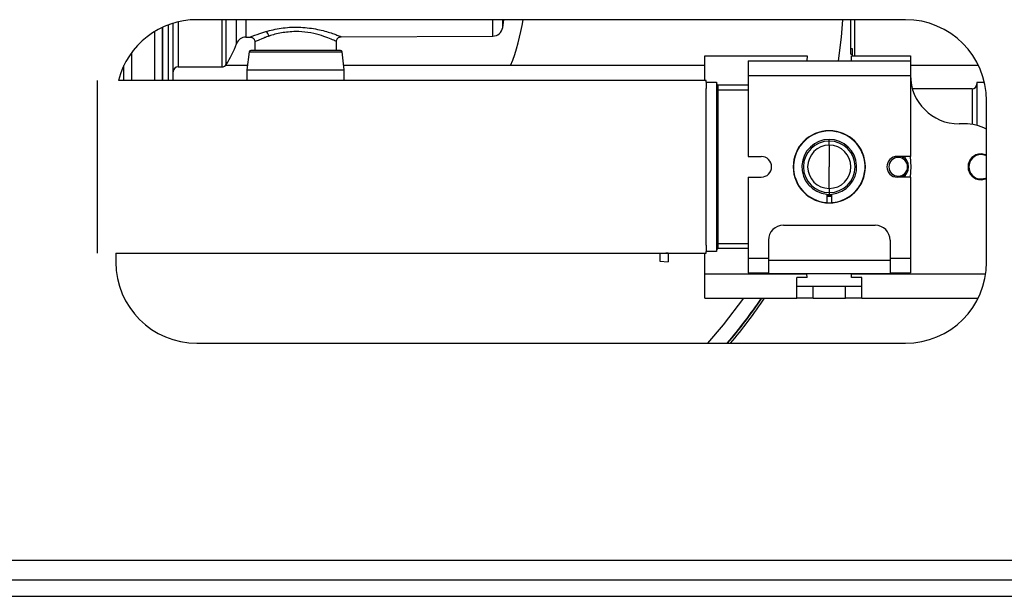
# Model space of a CAD drawing. Units: inches. Extents: x 17 to 136, y 17 to 142.
# Drawn here: x 124 to 130, y 92 to 96 of the extents above; entities that cross this region are included whole.
import ezdxf

# ---------------------------------------------------------------- set-up
doc = ezdxf.new("R2010")
doc.units = ezdxf.units.IN
doc.header["$MEASUREMENT"] = 0

msp = doc.modelspace()

# ---------------------------------------------------------------- linework, layer by layer
at = {"color": 8, "linetype": 'Continuous', "lineweight": 25}
for p, q in [((124.6449, 95.1598), (124.6449, 95.5031)), ((124.7041, 95.5212), (124.7041, 95.2438)), ((124.9748, 95.2438), (124.9748, 95.5348)), ((125.0001, 95.2577), (125.0001, 95.5348)), ((125.0638, 95.3868), (125.0638, 95.5348)), ((125.1218, 95.5348), (125.1218, 95.4276)), ((126.6429, 95.4336), (126.6429, 95.5348)), ((124.5613, 95.1598), (124.5613, 95.4626)), ((124.6086, 95.1598), (124.6086, 95.4879)), ((124.4179, 95.1598), (124.4179, 95.3319)), ((125.142, 95.3361), (125.7142, 95.3361)), ((124.3697, 95.1598), (124.3697, 95.2519)), ((128.2161, 95.1003), (128.0321, 95.1003)), ((129.5961, 95.1088), (129.5961, 94.889)), ((128.7161, 94.7868), (128.7161, 94.7966)), ((129.1633, 94.6916), (129.1859, 94.6783)), ((129.1859, 94.6783), (129.1843, 94.6916)), ((129.5961, 94.6859), (129.5961, 94.6788)), ((129.5711, 94.6278), (129.5761, 94.6278)), ((129.1859, 94.5773), (129.1633, 94.5641)), ((129.1843, 94.5641), (129.1859, 94.5773)), ((129.5961, 94.5697), (129.5961, 94.5768)), ((127.7242, 94.0952), (127.7094, 94.0958)), ((128.0321, 94.1553), (128.2161, 94.1553)), ((128.8534, 93.9675), (129.6798, 93.9675)), ((114.9391, 91.9798), (135.8861, 91.9798))]:
    msp.add_line(p, q, dxfattribs=at)
at = {"color": 7, "linetype": 'Continuous', "lineweight": 25}
for p, q in [((129.1851, 95.5348), (124.8201, 95.5348)), ((126.704, 95.4864), (126.7109, 95.5348)), ((128.849, 95.3227), (128.849, 95.5348)), ((128.8721, 95.5348), (128.8721, 95.3128)), ((124.6094, 95.1598), (124.6094, 95.4883)), ((125.7094, 95.4299), (126.6429, 95.4336)), ((125.1218, 95.4276), (125.1478, 95.4277)), ((125.1766, 95.3987), (125.1771, 95.3448)), ((125.6791, 95.3448), (125.6796, 95.4009)), ((125.142, 95.3361), (125.1281, 95.2248)), ((125.7281, 95.2248), (125.7142, 95.3361)), ((127.9501, 95.1598), (127.9501, 95.3128)), ((127.9501, 95.3128), (128.5801, 95.3128)), ((128.5801, 95.3128), (128.5783, 95.2808)), ((128.849, 95.3571), (128.8569, 95.3571)), ((128.849, 95.3227), (128.8569, 95.3227)), ((128.8521, 95.3128), (129.2161, 95.3128)), ((128.8538, 95.2808), (128.8521, 95.3128)), ((128.8569, 95.3571), (128.8569, 95.3227)), ((128.8569, 95.3227), (128.8569, 95.3128)), ((129.2161, 95.3128), (129.2161, 95.2808)), ((125.1314, 95.2516), (124.9949, 95.2516)), ((127.9501, 95.2516), (125.7247, 95.2516)), ((128.2161, 95.2808), (129.2161, 95.2808)), ((128.2161, 95.2808), (128.2161, 95.1908)), ((129.2161, 95.2808), (129.2161, 95.1908)), ((129.6357, 95.2516), (129.2161, 95.2516)), ((124.7041, 95.2438), (124.9748, 95.2438)), ((125.1281, 95.2248), (125.1281, 95.1598)), ((125.1281, 95.2248), (125.7281, 95.2248)), ((125.7281, 95.1598), (125.7281, 95.2248)), ((128.2161, 95.1908), (128.2161, 94.6916)), ((128.2161, 95.1908), (129.2161, 95.1908)), ((129.2161, 95.1908), (129.2161, 94.6916)), ((124.2071, 94.0958), (124.2071, 95.1598)), ((127.9571, 95.1598), (124.336, 95.1598)), ((127.9571, 95.1503), (127.9571, 95.1598)), ((127.9571, 95.1503), (127.9571, 95.1115)), ((127.9571, 95.1503), (128.0221, 95.1503)), ((128.0221, 95.1503), (128.0221, 94.1053)), ((128.0321, 95.1003), (128.0321, 95.1303)), ((128.2161, 95.1303), (128.0321, 95.1303)), ((129.6721, 95.1478), (129.6261, 95.1478)), ((129.6261, 95.1478), (129.6261, 94.8827)), ((127.9571, 94.6278), (127.9571, 95.1115)), ((128.0321, 95.1003), (128.0221, 95.1003)), ((128.0321, 94.1553), (128.0321, 95.1003)), ((129.5961, 95.1088), (129.228, 95.1088)), ((129.6851, 94.0398), (129.6851, 95.0348)), ((129.5501, 94.8925), (129.5161, 94.8925)), ((128.7161, 94.7611), (128.7161, 94.7868)), ((128.7161, 94.7611), (128.7161, 94.6278)), ((128.2161, 94.6916), (128.2973, 94.6916)), ((129.2161, 94.6916), (129.1348, 94.6916)), ((129.1859, 94.6783), (129.1792, 94.6708)), ((127.9571, 94.1441), (127.9571, 94.6278)), ((128.7161, 94.4945), (128.7161, 94.6278)), ((129.1859, 94.5773), (129.1792, 94.5848)), ((128.2161, 94.5641), (128.2161, 94.0648)), ((128.2161, 94.5641), (128.2973, 94.5641)), ((129.2161, 94.5641), (129.1348, 94.5641)), ((129.2161, 94.5641), (129.2161, 94.0648)), ((128.7011, 94.4597), (128.7011, 94.4076)), ((128.7161, 94.4945), (128.7161, 94.4688)), ((128.7161, 94.4688), (128.7161, 94.4546)), ((128.7311, 94.4076), (128.7311, 94.4597)), ((128.7161, 94.4546), (128.7011, 94.4552)), ((128.7161, 94.4458), (128.7011, 94.4464)), ((128.7161, 94.4444), (128.7011, 94.445)), ((128.7311, 94.4552), (128.7161, 94.4546)), ((128.7311, 94.4464), (128.7161, 94.4458)), ((128.7161, 94.4444), (128.7161, 94.4458)), ((128.7311, 94.445), (128.7161, 94.4444)), ((128.4341, 94.2678), (128.9981, 94.2678)), ((128.3411, 94.1748), (128.3411, 94.0518)), ((129.0911, 94.1748), (129.0911, 94.0518)), ((124.3201, 94.0959), (124.3201, 94.0398)), ((124.3201, 94.0958), (127.9571, 94.0958)), ((127.6711, 94.0975), (127.6711, 94.0454)), ((127.7242, 94.0958), (127.7242, 94.0952)), ((127.9501, 93.9675), (127.9501, 94.0958)), ((127.9571, 94.1441), (127.9571, 94.1053)), ((127.9571, 94.0958), (127.9571, 94.1053)), ((128.0221, 94.1053), (127.9571, 94.1053)), ((128.0321, 94.1553), (128.0221, 94.1553)), ((128.0321, 94.1253), (128.0321, 94.1553)), ((128.0321, 94.1253), (128.2161, 94.1253)), ((127.6711, 94.0454), (127.7242, 94.0426)), ((127.7242, 94.0952), (127.7242, 94.0426)), ((128.2161, 94.0648), (128.3411, 94.0648)), ((128.2161, 94.0648), (128.2161, 93.9748)), ((128.3411, 94.0518), (129.0911, 94.0518)), ((128.3411, 94.0518), (128.3411, 93.9698)), ((129.0911, 94.0648), (129.2161, 94.0648)), ((129.0911, 94.0518), (129.0911, 93.9698)), ((129.2161, 94.0648), (129.2161, 93.9748)), ((128.2161, 93.9748), (128.3411, 93.9748)), ((129.0911, 93.9748), (129.2161, 93.9748)), ((127.9501, 93.9675), (128.5787, 93.9675)), ((127.9501, 93.8178), (127.9501, 93.9675)), ((128.3411, 93.9698), (129.0911, 93.9698)), ((128.5799, 93.9458), (128.5161, 93.9458)), ((128.5161, 93.8178), (128.5161, 93.9458)), ((128.5787, 93.9675), (128.5786, 93.9698)), ((128.5799, 93.9458), (128.5787, 93.9675)), ((128.5799, 93.9458), (128.5799, 93.9566)), ((128.8522, 93.9458), (128.8534, 93.9675)), ((128.8522, 93.9458), (128.8522, 93.9566)), ((128.9161, 93.9458), (128.8522, 93.9458)), ((128.8536, 93.9698), (128.8534, 93.9675)), ((128.9161, 93.8178), (128.9161, 93.9458)), ((128.5161, 93.8925), (128.6161, 93.8925)), ((128.6161, 93.8178), (128.6161, 93.8925)), ((128.6161, 93.8925), (128.8161, 93.8925)), ((128.8161, 93.8178), (128.8161, 93.8925)), ((128.8161, 93.8925), (128.9161, 93.8925)), ((127.9501, 93.8178), (128.5161, 93.8178)), ((128.6161, 93.8178), (128.5161, 93.8178)), ((128.6161, 93.8178), (128.8161, 93.8178)), ((128.9161, 93.8178), (128.8161, 93.8178)), ((128.9161, 93.8178), (129.6331, 93.8178)), ((124.8201, 93.5398), (129.1851, 93.5398)), ((122.8701, 92.2018), (130.0651, 92.2018)), ((114.9391, 92.0818), (135.8861, 92.0818))]:
    msp.add_line(p, q, dxfattribs=at)
at = {"color": 7, "linetype": 'Continuous', "lineweight": 25, "flags": 128}
for points in [[(128.7976, 95.5348), (128.7889, 95.4274), (128.7713, 95.2808)], [(129.6851, 94.7002), (129.6817, 94.7017), (129.6511, 94.7078)], [(129.6851, 94.6947), (129.6798, 94.6971), (129.6511, 94.7028)], [(129.2145, 94.6916), (129.2186, 94.6278), (129.2145, 94.5641)], [(129.6511, 94.5528), (129.6798, 94.5585), (129.6851, 94.561)], [(129.6511, 94.5478), (129.6817, 94.5539), (129.6851, 94.5554)], [(128.187, 93.8178), (128.0629, 93.6543), (127.9659, 93.5398)]]:
    msp.add_lwpolyline(points, dxfattribs=at)
at = {"color": 7, "linetype": 'Continuous', "lineweight": 25}
for centre, radius, start, end in [((124.8201, 95.0348), 0.5, 90, 165.52249), ((125.4711, 95.7508), 1.3755, 338.71763, 350.96509), ((129.1851, 95.0348), 0.5, 0, 90), ((125.2282, 95.4296), 0.036, 6.45922, 63.44605), ((126.6427, 95.4956), 0.062, 270.22441, 351.45126), ((124.4472, 95.6108), 0.656, 327.42938, 340.03278), ((125.1221, 95.3656), 0.062, 90.22441, 160.03278), ((125.1519, 95.3348), 0.01, 90, 172.87498), ((125.7043, 95.3348), 0.01, 7.12502, 90), ((124.9748, 95.2738), 0.03, 270, 327.42938), ((124.7041, 95.2138), 0.03, 90, 180), ((129.5161, 95.1925), 0.3, 180, 270), ((128.0321, 95.1403), 0.01, 180, 270), ((129.5961, 95.1388), 0.03, 270, 0), ((129.5501, 94.5925), 0.3, 63.25632, 90), ((128.7161, 94.6278), 0.2225, 90, 270), ((128.7161, 94.6278), 0.2208, 273.89626, 266.10374), ((128.7161, 94.6278), 0.2225, 270, 90), ((128.7161, 94.6278), 0.1688, 275.09969, 264.90031), ((128.7161, 94.6278), 0.159, 90, 270), ((128.7161, 94.6278), 0.159, 270, 90), ((128.7161, 94.6278), 0.1333, 90, 270), ((128.7161, 94.6278), 0.1333, 270, 90), ((129.6511, 94.6278), 0.08, 90, 270), ((129.6511, 94.6278), 0.075, 90, 270), ((128.2973, 94.6278), 0.0637, 270, 90), ((129.1348, 94.6278), 0.0638, 90, 270), ((129.1411, 94.6278), 0.0575, 90, 270), ((129.1411, 94.6278), 0.0575, 270, 90), ((128.4341, 94.1748), 0.093, 90, 180), ((128.9981, 94.1748), 0.093, 0, 90), ((128.0321, 94.1153), 0.01, 90, 180), ((124.8201, 94.0398), 0.5, 180, 270), ((129.1851, 94.0398), 0.5, 270, 0), ((125.4711, 95.7508), 3.4252, 319.79605, 325.64303), ((125.4711, 95.7508), 3.4273, 319.82517, 325.66659), ((125.4711, 95.7508), 3.441, 320.01809, 325.82272)]:
    msp.add_arc(centre, radius, start, end, dxfattribs=at)
for points, knots in [([(124.6741, 95.1598), (124.6741, 95.1725), (124.6741, 95.1981), (124.6741, 95.2655), (124.6741, 95.3635), (124.6741, 95.4638), (124.6741, 95.5103)], [0, 0, 0, 0, 0.1696325, 0.3422886, 0.6945138, 1, 1, 1, 1]), ([(126.704, 95.4864), (126.704, 95.4889), (126.704, 95.494), (126.704, 95.5137), (126.704, 95.5333), (126.704, 95.5348)], [0, 0, 0, 0, 0.479429, 0.958858, 1, 1, 1, 1]), ([(125.4281, 95.462), (125.3977, 95.4601), (125.3366, 95.4562), (125.2882, 95.4412), (125.264, 95.4336)], [0, 0, 0, 0, 0.498478, 1, 1, 1, 1]), ([(125.1465, 95.4277), (125.1503, 95.4273), (125.1561, 95.4267), (125.163, 95.4231), (125.1679, 95.4192), (125.1717, 95.4145), (125.1755, 95.4075), (125.1762, 95.4017), (125.1766, 95.398)], [0, 0, 0, 0, 0.239514, 0.368393, 0.499992, 0.631593, 0.760476, 1, 1, 1, 1]), ([(125.6796, 95.4002), (125.68, 95.4039), (125.6806, 95.4097), (125.6844, 95.4166), (125.6882, 95.4214), (125.693, 95.4252), (125.6999, 95.4289), (125.7057, 95.4295), (125.7094, 95.4299)], [0, 0, 0, 0, 0.239635, 0.368481, 0.500014, 0.631543, 0.760384, 1, 1, 1, 1]), ([(125.4281, 95.3448), (125.3933, 95.3448), (125.3399, 95.3448), (125.2756, 95.3448), (125.2314, 95.3448), (125.1957, 95.3448), (125.1613, 95.3448), (125.1556, 95.3448), (125.1519, 95.3448)], [0, 0, 0, 0, 0.239457, 0.368361, 0.5, 0.631639, 0.760543, 1, 1, 1, 1]), ([(125.7043, 95.3448), (125.7006, 95.3448), (125.6949, 95.3448), (125.6605, 95.3448), (125.6248, 95.3448), (125.5806, 95.3448), (125.5163, 95.3448), (125.4628, 95.3448), (125.4281, 95.3448)], [0, 0, 0, 0, 0.239457, 0.368361, 0.5, 0.631639, 0.760543, 1, 1, 1, 1]), ([(129.1859, 94.5773), (129.1909, 94.5849), (129.2011, 94.6002), (129.2048, 94.6278), (129.2011, 94.6554), (129.1909, 94.6707), (129.1859, 94.6783)], [0, 0, 0, 0, 0.249843, 0.5, 0.750157, 1, 1, 1, 1])]:
    msp.add_open_spline(points, degree=3, knots=knots, dxfattribs=at)
at = {"color": 8, "linetype": 'Continuous', "lineweight": 25}
for points, knots in [([(125.1478, 95.4282), (125.1474, 95.4281), (125.146, 95.4275), (125.1554, 95.4313), (125.1811, 95.4417), (125.219, 95.4537), (125.2443, 95.4618)], [0, 0, 0, 0, 0.0750703, 0.3067911, 0.5368129, 1, 1, 1, 1]), ([(125.264, 95.4336), (125.2574, 95.4314), (125.2484, 95.4283), (125.24, 95.4252), (125.2294, 95.4211), (125.207, 95.4121), (125.1813, 95.4002), (125.1792, 95.3992), (125.1783, 95.3988)], [0, 0, 0, 0, 0.125363, 0.171406, 0.17761, 0.354529, 0.706638, 1, 1, 1, 1]), ([(125.2443, 95.4618), (125.2743, 95.4694), (125.3194, 95.4809), (125.3911, 95.4884), (125.464, 95.4899), (125.5539, 95.4794), (125.6276, 95.4594), (125.6714, 95.4445), (125.695, 95.4357), (125.7082, 95.4304), (125.7082, 95.4304), (125.7082, 95.4304)], [0, 0, 0, 0, 0.171198, 0.257132, 0.343089, 0.513761, 0.684716, 0.77084, 0.856747, 0.94249, 1, 1, 1, 1]), ([(125.678, 95.4009), (125.6785, 95.4007), (125.6821, 95.399), (125.6658, 95.4067), (125.63, 95.4223), (125.5744, 95.4417), (125.5056, 95.4585), (125.4539, 95.4608), (125.4281, 95.462)], [0, 0, 0, 0, 0.031571, 0.224868, 0.419026, 0.613335, 0.806946, 1, 1, 1, 1])]:
    msp.add_open_spline(points, degree=3, knots=knots, dxfattribs=at)

doc.saveas('drawing.dxf')
